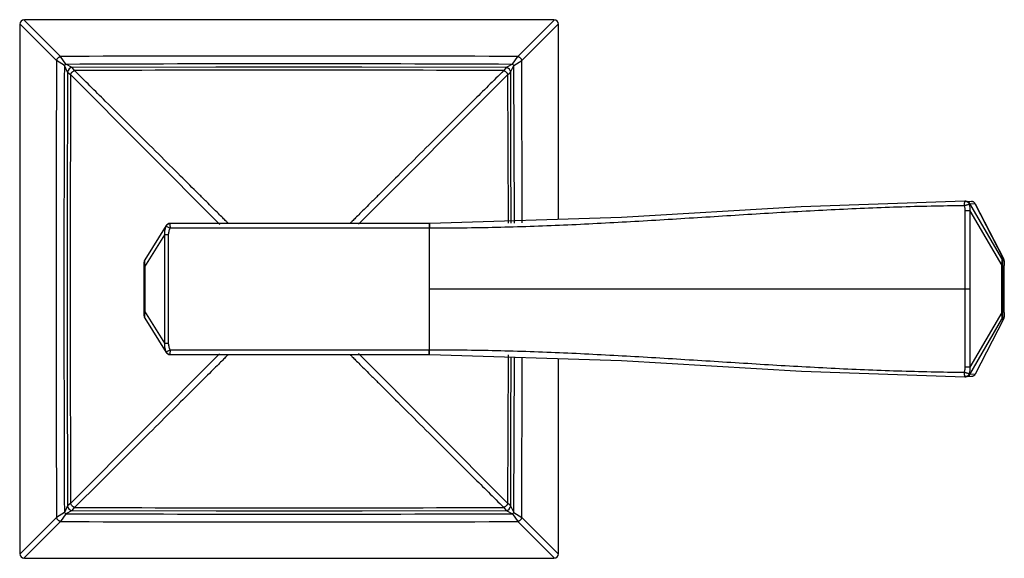
# Model space of a CAD drawing. Units: inches. Extents: x 4 to 18.1, y 1.7 to 13.2.
# Drawn here: x 13.9 to 18.1, y 10.6 to 12.9 of the extents above; entities that cross this region are included whole.
import ezdxf

# ---------------------------------------------------------------- set-up
doc = ezdxf.new("R2010")
doc.units = ezdxf.units.IN
doc.header["$LTSCALE"] = 1.21
doc.header["$MEASUREMENT"] = 0
doc.layers.get('0').update_dxf_attribs({"linetype": 'CONTINUOUS'})

msp = doc.modelspace()

# ---------------------------------------------------------------- linework, layer by layer
at = {"color": 9, "linetype": 'Continuous'}
for p, q in [((13.9158, 12.9007), (13.9143, 12.9022)), ((14.0713, 12.7457), (13.9158, 12.9007)), ((16.1788, 12.9007), (16.0233, 12.7457)), ((16.1804, 12.9022), (16.1788, 12.9007)), ((13.8979, 12.8859), (13.8995, 12.8844)), ((13.8995, 12.8844), (14.0545, 12.7289)), ((16.0402, 12.7289), (16.1951, 12.8844)), ((16.1951, 12.8844), (16.1967, 12.8859)), ((14.0937, 12.7122), (14.0713, 12.7457)), ((16.001, 12.7122), (16.0233, 12.7457)), ((14.088, 12.7065), (14.0545, 12.7289)), ((14.102, 12.6784), (14.088, 12.7065)), ((14.1217, 12.6982), (14.0937, 12.7122)), ((14.1318, 12.6854), (14.1219, 12.6983)), ((15.9728, 12.6983), (15.9628, 12.6854)), ((15.9728, 12.6982), (15.9726, 12.698)), ((16.001, 12.7122), (15.9728, 12.6982)), ((15.9926, 12.6784), (16.0067, 12.7065)), ((16.0067, 12.7065), (16.0402, 12.7289)), ((16.0084, 12.0439), (16.0067, 12.7065)), ((16.0419, 12.045), (16.0402, 12.7289)), ((14.1019, 12.6783), (14.1148, 12.6684)), ((14.7514, 12.0288), (14.1148, 12.6683)), ((15.3439, 12.0295), (15.9799, 12.6683)), ((15.9798, 12.6683), (15.9817, 12.0431)), ((15.9799, 12.6683), (15.9927, 12.6783)), ((18.0894, 11.8824), (17.9519, 12.1176)), ((17.9756, 12.1161), (17.9753, 12.1166)), ((17.9753, 12.1166), (18.0962, 11.8824)), ((17.9518, 12.0872), (17.9313, 12.0872)), ((17.9313, 12.0872), (17.9313, 11.7529)), ((17.9518, 12.0872), (18.0884, 11.8534)), ((17.9518, 12.0872), (17.9518, 11.7529)), ((14.5223, 12.0209), (14.5395, 12.0129)), ((15.9817, 12.0431), (15.9817, 12.0344)), ((16.0084, 12.0346), (16.0084, 12.0439)), ((16.0419, 12.0349), (16.0419, 12.045)), ((14.431, 11.8469), (14.5164, 11.9835)), ((14.5164, 11.5222), (14.5164, 11.9835)), ((14.5328, 11.9835), (14.5164, 11.9835)), ((14.5328, 11.5222), (14.5328, 11.9835)), ((15.6443, 12.0129), (14.5395, 12.0129)), ((15.6458, 12.0129), (15.6443, 12.0129)), ((15.6458, 11.4929), (15.6458, 12.0129)), ((18.0912, 11.8534), (18.0884, 11.8534)), ((18.0884, 11.6523), (18.0884, 11.8534)), ((18.0894, 11.8824), (18.0962, 11.8824)), ((18.0912, 11.8534), (18.0912, 11.6523)), ((18.0987, 11.8727), (18.0918, 11.8727)), ((18.0962, 11.8824), (18.0965, 11.8818)), ((18.0976, 11.8791), (18.0962, 11.8824)), ((18.0993, 11.8534), (18.0993, 11.8534)), ((18.0993, 11.6523), (18.0993, 11.8534)), ((14.431, 11.8469), (14.4282, 11.8469)), ((14.431, 11.8469), (14.431, 11.6589)), ((15.6458, 11.7529), (17.9519, 11.7529)), ((17.9313, 11.7529), (17.9313, 11.4185)), ((17.9519, 11.7529), (17.9518, 11.4186)), ((14.4282, 11.6589), (14.431, 11.6589)), ((14.431, 11.6589), (14.43, 11.6466)), ((14.5164, 11.5222), (14.431, 11.6589)), ((18.0884, 11.6523), (17.9518, 11.4186)), ((18.0884, 11.6523), (18.0912, 11.6523)), ((18.0993, 11.6523), (18.0993, 11.6523)), ((17.9519, 11.3881), (18.0894, 11.6234)), ((18.0962, 11.6234), (17.9753, 11.3892)), ((18.0962, 11.6234), (18.0894, 11.6234)), ((18.0918, 11.633), (18.0987, 11.633)), ((18.0962, 11.6234), (18.0975, 11.6263)), ((18.0965, 11.6239), (18.0962, 11.6234)), ((18.0984, 11.6297), (18.0987, 11.633)), ((14.5164, 11.5222), (14.5328, 11.5222)), ((14.7506, 11.4762), (14.1148, 10.8374)), ((14.5223, 11.4849), (14.5395, 11.4929)), ((14.5395, 11.4929), (15.6444, 11.4929)), ((14.5398, 11.4785), (14.5396, 11.485)), ((15.3433, 11.4769), (15.9799, 10.8374)), ((15.6444, 11.4929), (15.6458, 11.4929)), ((15.9817, 11.4626), (15.9798, 10.8374)), ((15.9817, 11.4713), (15.9817, 11.4626)), ((16.0067, 10.7992), (16.0084, 11.4618)), ((16.0402, 10.7769), (16.0419, 11.4608)), ((17.9518, 11.4186), (17.9313, 11.4185)), ((17.9753, 11.3892), (17.9756, 11.3896)), ((17.9341, 11.3779), (17.9315, 11.3777)), ((14.088, 10.7992), (14.0545, 10.7769)), ((14.102, 10.8273), (14.088, 10.7992)), ((14.1217, 10.8075), (14.0937, 10.7935)), ((14.1148, 10.8374), (14.1019, 10.8274)), ((14.1219, 10.8075), (14.1318, 10.8203)), ((15.9628, 10.8203), (15.9728, 10.8075)), ((15.9729, 10.8075), (16.001, 10.7935)), ((15.9927, 10.8274), (15.9799, 10.8374)), ((15.9926, 10.8273), (16.0067, 10.7992)), ((16.0067, 10.7992), (16.0402, 10.7769)), ((14.0545, 10.7769), (13.8995, 10.6214)), ((13.9158, 10.6051), (14.0713, 10.76)), ((14.0937, 10.7935), (14.0713, 10.76)), ((16.001, 10.7935), (16.0233, 10.76)), ((16.0233, 10.76), (16.1788, 10.6051)), ((16.1951, 10.6214), (16.0402, 10.7769)), ((13.8995, 10.6214), (13.8979, 10.6198)), ((13.9143, 10.6035), (13.9158, 10.6051)), ((16.1788, 10.6051), (16.1804, 10.6035)), ((16.1967, 10.6198), (16.1951, 10.6214))]:
    msp.add_line(p, q, dxfattribs=at)
at = {"color": 7, "linetype": 'Continuous'}
for p, q in [((16.1973, 12.0497), (16.197, 12.8825)), ((17.9329, 12.128), (17.9314, 12.128)), ((17.934, 12.128), (17.9315, 12.128)), ((17.9342, 12.128), (17.9329, 12.128)), ((17.9344, 12.128), (17.934, 12.128)), ((17.9349, 12.128), (17.9342, 12.1281)), ((17.9349, 12.128), (17.9347, 12.128)), ((17.9353, 12.128), (17.9349, 12.128)), ((17.9353, 12.128), (17.9587, 12.127)), ((17.9519, 12.1176), (17.9753, 12.1166)), ((18.0965, 11.8818), (17.9756, 12.1161)), ((14.5223, 12.0235), (14.4313, 11.8777)), ((15.6473, 12.0329), (14.5393, 12.0329)), ((14.4282, 11.6386), (14.4282, 11.8671)), ((18.0972, 11.8804), (18.0965, 11.8818)), ((18.0984, 11.8767), (18.0972, 11.8804)), ((18.0993, 11.8574), (18.0993, 11.8628)), ((18.0993, 11.6523), (18.0993, 11.8574)), ((18.0992, 11.638), (18.0993, 11.6426)), ((14.4313, 11.628), (14.5223, 11.4823)), ((18.0965, 11.6239), (17.9756, 11.3896)), ((18.099, 11.6345), (18.0992, 11.638)), ((14.5393, 11.4729), (15.6474, 11.4729)), ((16.197, 10.6232), (16.1973, 11.456)), ((17.9753, 11.3892), (17.9519, 11.3881)), ((17.9315, 11.3777), (17.9314, 11.3777)), ((17.9314, 11.3777), (17.9342, 11.3777)), ((17.9315, 11.3777), (17.9338, 11.3777)), ((17.9338, 11.3777), (17.9344, 11.3777)), ((17.9348, 11.3777), (17.9342, 11.3777)), ((17.9348, 11.3777), (17.9349, 11.3777)), ((17.9353, 11.3777), (17.9349, 11.3777)), ((17.9536, 11.3792), (17.9352, 11.381)), ((17.9588, 11.3788), (17.9353, 11.3777))]:
    msp.add_line(p, q, dxfattribs=at)
for points in [[(14.1219, 12.6983), (14.1143, 12.6968), (14.108, 12.6926), (14.1037, 12.6864), (14.1019, 12.6783)], [(15.9728, 12.6983), (15.3577, 12.6999), (14.7345, 12.6999), (14.1219, 12.6983)], [(15.9927, 12.6783), (15.9912, 12.6858), (15.987, 12.6922), (15.9808, 12.6965), (15.9728, 12.6983)], [(14.1019, 12.6783), (14.1003, 12.0632), (14.1003, 11.4401), (14.1019, 10.8274)], [(15.9944, 12.0345), (15.9938, 12.3432), (15.9927, 12.6783)], [(17.9314, 12.128), (17.2331, 12.1032), (16.4654, 12.0579), (15.6472, 12.0329)], [(17.9756, 12.1161), (17.9753, 12.1167), (17.9731, 12.1199), (17.9705, 12.1225)], [(18.0991, 11.871), (18.0988, 11.8738), (18.0984, 11.8767)], [(18.0993, 11.8628), (18.0992, 11.8675), (18.0991, 11.871)], [(18.0993, 11.6426), (18.0993, 11.6479), (18.0993, 11.6523)], [(18.0965, 11.6239), (18.0972, 11.6253), (18.0984, 11.6289)], [(18.0984, 11.6289), (18.0988, 11.6318), (18.099, 11.6345)], [(15.6473, 11.4729), (16.4663, 11.4477), (17.2341, 11.4025), (17.9314, 11.3777)], [(15.9927, 10.8274), (15.9938, 11.1618), (15.9944, 11.4622)], [(14.1019, 10.8274), (14.1034, 10.8199), (14.1076, 10.8136), (14.1138, 10.8092), (14.1219, 10.8075)], [(14.1219, 10.8075), (14.7362, 10.8058), (15.3594, 10.8058), (15.9728, 10.8075)], [(15.9728, 10.8075), (15.9803, 10.809), (15.9866, 10.8131), (15.991, 10.8194), (15.9927, 10.8274)]]:
    msp.add_lwpolyline(points, dxfattribs=at)
for centre, start, end in [((13.9177, 12.8825), 90.0287, 179.9713), ((16.177, 12.8825), 0.0287, 89.9713), ((14.5393, 12.0129), 90, 147.9946), ((14.4482, 11.8671), 147.9946, 180), ((14.4482, 11.6386), 180, 212.0054), ((14.5393, 11.4929), 212.0053, 269.9999), ((13.9177, 10.6232), 180.0287, 269.9713), ((16.177, 10.6232), 270.0287, 359.9713)]:
    msp.add_arc(centre, 0.02, start, end, dxfattribs=at)
at = {"color": 9, "linetype": 'Continuous'}
for centre, radius, start, end in [((15.0473, -245.3249), 258.0725, 89.783312, 90.216689), ((272.1281, 11.7529), 258.0755, 179.783314, 180.216686), ((250.2855, 11.7532), 236.1994, 179.768751, 180.231416), ((14.159, 12.6412), 0.0965, 132.6128, 137.3912), ((15.0477, -223.4799), 236.194, 89.768744, 90.23142), ((15.9357, 12.6412), 0.0965, 42.6128, 47.3912), ((215.1791, 11.7529), 201.0664, 179.739138, 180.260861), ((15.0473, -188.3762), 201.0637, 89.739135, 90.260865), ((17.9344, 12.108), 0.02, 28.893, 87.4028), ((14.5404, 12.0147), 0.0182, 90.0209, 93.2186), ((15.0164, 12.0129), 0.4768, 179.0954, 180.0031), ((14.6556, 11.8706), 0.2259, 182.7141, 184.254), ((14.7499, 11.8774), 0.3204, 184.2083, 185.4631), ((18.0781, 11.6332), 0.0206, 340.4979, 350.2302), ((14.5401, 11.4925), 0.0194, 203.3094, 209.8265), ((14.5413, 11.4933), 0.0208, 209.8674, 225.0172), ((14.5403, 11.4909), 0.018, 266.7676, 269.9928), ((14.9957, 11.4927), 0.4562, 179.9769, 180.9657), ((17.9344, 11.3978), 0.02, 272.5973, 331.107), ((14.159, 10.8645), 0.0965, 222.6134, 227.3917), ((15.0473, 211.877), 201.0587, 269.739114, 270.260886), ((15.9357, 10.8645), 0.0965, 312.6109, 317.3895), ((15.0473, 268.8305), 258.0724, 269.783311, 270.216689), ((15.0468, 247.9738), 237.1822, 269.76975, 270.230497)]:
    msp.add_arc(centre, radius, start, end, dxfattribs=at)
at = {"color": 7, "linetype": 'Continuous'}
for points, knots in [([(16.177, 12.9025), (15.8005, 12.9027), (15.0473, 12.903), (14.2942, 12.9027), (13.9176, 12.9025)], [0, 0, 0, 0, 0.5, 1, 1, 1, 1]), ([(15.6448, 12.027), (15.6446, 12.0249), (15.6444, 12.0201), (15.6443, 12.0154), (15.6443, 12.0129)], [0, 0, 0, 0, 0.459066, 1, 1, 1, 1]), ([(15.6458, 12.0329), (15.6458, 12.0329), (15.6457, 12.0328), (15.6456, 12.0326), (15.6455, 12.0325), (15.6455, 12.0323), (15.6454, 12.0319), (15.6452, 12.031), (15.645, 12.0293), (15.6448, 12.0278), (15.6448, 12.027)], [0, 0, 0, 0, 0.028357, 0.051513, 0.08171, 0.119197, 0.164062, 0.27595, 0.585804, 1, 1, 1, 1]), ([(15.6448, 11.4787), (15.6447, 11.4797), (15.6446, 11.4819), (15.6444, 11.4866), (15.6444, 11.4903), (15.6444, 11.4929)], [0, 0, 0, 0, 0.214437, 0.459062, 1, 1, 1, 1]), ([(15.6458, 11.4729), (15.6458, 11.4729), (15.6457, 11.473), (15.6456, 11.4731), (15.6455, 11.4733), (15.6455, 11.4735), (15.6454, 11.4739), (15.6452, 11.4748), (15.645, 11.4765), (15.6449, 11.4779), (15.6448, 11.4787)], [0, 0, 0, 0, 0.028314, 0.051449, 0.081628, 0.119101, 0.163957, 0.275837, 0.585722, 1, 1, 1, 1]), ([(13.9176, 10.6032), (14.2942, 10.603), (15.0473, 10.6028), (15.8005, 10.603), (16.177, 10.6032)], [0, 0, 0, 0, 0.5, 1, 1, 1, 1])]:
    msp.add_open_spline(points, degree=3, knots=knots, dxfattribs=at)
msp.add_open_spline([(13.8977, 12.8825), (13.8975, 12.506), (13.8972, 11.7529), (13.8975, 10.9997), (13.8977, 10.6232)], degree=3, dxfattribs=at)
at = {"color": 9, "linetype": 'Continuous'}
for points, knots in [([(14.0545, 12.7289), (14.0547, 12.7298), (14.0554, 12.7317), (14.0568, 12.7344), (14.0586, 12.737), (14.0608, 12.7394), (14.0632, 12.7416), (14.0658, 12.7434), (14.0685, 12.7448), (14.0704, 12.7455), (14.0713, 12.7457)], [0, 0, 0, 0, 0.115444, 0.239254, 0.368404, 0.500002, 0.6316, 0.760749, 0.884558, 1, 1, 1, 1]), ([(16.0233, 12.7457), (16.0242, 12.7455), (16.0261, 12.7448), (16.0288, 12.7434), (16.0314, 12.7416), (16.0339, 12.7394), (16.036, 12.737), (16.0378, 12.7344), (16.0392, 12.7317), (16.0399, 12.7298), (16.0402, 12.7289)], [0, 0, 0, 0, 0.115443, 0.239253, 0.368402, 0.500001, 0.631599, 0.760748, 0.884558, 1, 1, 1, 1]), ([(14.1148, 12.6683), (14.115, 12.6693), (14.1157, 12.6713), (14.1172, 12.6741), (14.1191, 12.6768), (14.122, 12.6801), (14.1254, 12.6827), (14.1291, 12.6845), (14.1309, 12.6852), (14.1318, 12.6854)], [0, 0, 0, 0, 0.120293, 0.248041, 0.379899, 0.512506, 0.769076, 0.889132, 1, 1, 1, 1]), ([(14.7873, 12.0329), (14.7842, 12.036), (14.7765, 12.0437), (14.7625, 12.0577), (14.7438, 12.0763), (14.7205, 12.0995), (14.6926, 12.1273), (14.6466, 12.173), (14.5788, 12.2405), (14.4859, 12.3329), (14.3788, 12.4395), (14.2592, 12.5586), (14.1755, 12.6419), (14.1319, 12.6854)], [0, 0, 0, 0, 0.014216, 0.035602, 0.064117, 0.099722, 0.142344, 0.191775, 0.310107, 0.45267, 0.616916, 0.800201, 1, 1, 1, 1]), ([(15.9627, 12.6854), (15.9191, 12.6419), (15.8355, 12.5586), (15.7159, 12.4395), (15.6088, 12.333), (15.5159, 12.2405), (15.4481, 12.1731), (15.4021, 12.1273), (15.3742, 12.0996), (15.3509, 12.0763), (15.3322, 12.0577), (15.3182, 12.0437), (15.3104, 12.036), (15.3073, 12.0329)], [0, 0, 0, 0, 0.199779, 0.383035, 0.547272, 0.689843, 0.808189, 0.857628, 0.900257, 0.935869, 0.96439, 0.985781, 1, 1, 1, 1]), ([(15.9628, 12.6854), (15.9637, 12.6852), (15.9655, 12.6845), (15.9692, 12.6827), (15.9727, 12.6801), (15.9756, 12.6768), (15.9774, 12.6741), (15.9789, 12.6713), (15.9796, 12.6693), (15.9799, 12.6683)], [0, 0, 0, 0, 0.110869, 0.230925, 0.487496, 0.620103, 0.751961, 0.879708, 1, 1, 1, 1]), ([(17.9282, 12.108), (17.881, 12.1077), (17.7865, 12.1064), (17.6446, 12.1026), (17.5025, 12.0972), (17.3602, 12.0906), (17.2179, 12.083), (17.0754, 12.0747), (16.9328, 12.0659), (16.7901, 12.0569), (16.6474, 12.0481), (16.5045, 12.0396), (16.3616, 12.0318), (16.1709, 12.0226), (15.9323, 12.0142), (15.7413, 12.0123), (15.6458, 12.0129)], [0, 0, 0, 0, 0.062005, 0.124137, 0.186377, 0.248709, 0.311119, 0.373592, 0.436118, 0.498687, 0.56129, 0.623921, 0.686574, 0.749244, 0.874614, 1, 1, 1, 1]), ([(17.9291, 12.1224), (17.929, 12.1213), (17.9287, 12.119), (17.9284, 12.1155), (17.9282, 12.1118), (17.9282, 12.1093), (17.9282, 12.108)], [0, 0, 0, 0, 0.224132, 0.476538, 0.740335, 1, 1, 1, 1]), ([(17.9501, 12.1136), (17.9497, 12.1136), (17.9487, 12.1134), (17.9469, 12.113), (17.9445, 12.1125), (17.9416, 12.1118), (17.9384, 12.1109), (17.9339, 12.1097), (17.9305, 12.1087), (17.9282, 12.108)], [0, 0, 0, 0, 0.053358, 0.134756, 0.244182, 0.377311, 0.528079, 0.687811, 1, 1, 1, 1]), ([(17.9282, 12.108), (17.9287, 12.1063), (17.9305, 12.0995), (17.9313, 12.0925), (17.9313, 12.0872)], [0, 0, 0, 0, 0.251286, 1, 1, 1, 1]), ([(17.9314, 12.128), (17.9313, 12.128), (17.9311, 12.1279), (17.9308, 12.1277), (17.9305, 12.1272), (17.9302, 12.1266), (17.9299, 12.1258), (17.9296, 12.1248), (17.9294, 12.1237), (17.9292, 12.1228), (17.9291, 12.1224)], [0, 0, 0, 0, 0.048321, 0.109503, 0.191107, 0.297846, 0.432561, 0.595219, 0.784776, 1, 1, 1, 1]), ([(17.9315, 12.128), (17.9328, 12.128), (17.9356, 12.1277), (17.9382, 12.1268), (17.9395, 12.1262)], [0, 0, 0, 0, 0.488042, 1, 1, 1, 1]), ([(17.9395, 12.1262), (17.9408, 12.1256), (17.9432, 12.1241), (17.9463, 12.1211), (17.9486, 12.1175), (17.9497, 12.1149), (17.9501, 12.1136)], [0, 0, 0, 0, 0.25168, 0.505505, 0.757517, 1, 1, 1, 1]), ([(17.9519, 12.1176), (17.952, 12.1175), (17.952, 12.1172), (17.9521, 12.1165), (17.9518, 12.1156), (17.9511, 12.1146), (17.9504, 12.1139), (17.9501, 12.1136)], [0, 0, 0, 0, 0.10267, 0.205186, 0.425138, 0.685898, 1, 1, 1, 1]), ([(17.9501, 12.1136), (17.9511, 12.1093), (17.9524, 12.1005), (17.9523, 12.0916), (17.9518, 12.0872)], [0, 0, 0, 0, 0.498074, 1, 1, 1, 1]), ([(17.9753, 12.1166), (17.9745, 12.1181), (17.973, 12.1202), (17.9704, 12.1225), (17.9683, 12.124), (17.9661, 12.1252), (17.9637, 12.1261), (17.9612, 12.1267), (17.9596, 12.1269), (17.9588, 12.1269)], [0, 0, 0, 0, 0.249024, 0.376562, 0.50422, 0.630949, 0.756236, 0.87957, 1, 1, 1, 1]), ([(14.5164, 11.9835), (14.5161, 11.9867), (14.5159, 11.9931), (14.5169, 12.0026), (14.519, 12.0119), (14.5211, 12.0179), (14.5223, 12.0209)], [0, 0, 0, 0, 0.250374, 0.500452, 0.750314, 1, 1, 1, 1]), ([(14.5223, 12.0209), (14.5222, 12.0211), (14.522, 12.0215), (14.5219, 12.0222), (14.522, 12.0229), (14.5222, 12.0233), (14.5223, 12.0235)], [0, 0, 0, 0, 0.264602, 0.508894, 0.748052, 1, 1, 1, 1]), ([(14.5223, 12.0209), (14.5225, 12.0214), (14.5236, 12.0237), (14.5252, 12.0258), (14.5266, 12.0272)], [0, 0, 0, 0, 0.243365, 1, 1, 1, 1]), ([(14.5266, 12.0272), (14.5275, 12.0281), (14.5295, 12.0297), (14.5317, 12.0309), (14.5329, 12.0314)], [0, 0, 0, 0, 0.500667, 1, 1, 1, 1]), ([(14.5329, 12.0314), (14.5334, 12.0316), (14.5355, 12.0323), (14.5377, 12.0328), (14.5393, 12.0328)], [0, 0, 0, 0, 0.255363, 1, 1, 1, 1]), ([(14.5396, 12.0204), (14.5396, 12.0213), (14.5396, 12.0229), (14.5397, 12.0252), (14.5398, 12.0273), (14.5399, 12.0291), (14.54, 12.0304), (14.54, 12.0312), (14.5401, 12.0317), (14.5401, 12.0322), (14.5402, 12.0325), (14.5402, 12.0327), (14.5403, 12.0328), (14.5403, 12.0328)], [0, 0, 0, 0, 0.204072, 0.391724, 0.559362, 0.703713, 0.822049, 0.870632, 0.911761, 0.945304, 0.971183, 0.989364, 1, 1, 1, 1]), ([(15.6463, 12.027), (15.6462, 12.026), (15.6461, 12.0237), (15.6459, 12.019), (15.6458, 12.0153), (15.6458, 12.0129)], [0, 0, 0, 0, 0.224979, 0.477519, 1, 1, 1, 1]), ([(15.6472, 12.0329), (15.6472, 12.0329), (15.6471, 12.0328), (15.647, 12.0327), (15.647, 12.0325), (15.6469, 12.0323), (15.6468, 12.032), (15.6466, 12.0311), (15.6464, 12.0294), (15.6463, 12.0279), (15.6463, 12.027)], [0, 0, 0, 0, 0.024203, 0.044218, 0.070826, 0.104575, 0.145876, 0.25248, 0.564752, 1, 1, 1, 1]), ([(14.5328, 11.9835), (14.5328, 11.9885), (14.5338, 11.9961), (14.5366, 12.0058), (14.5385, 12.0105), (14.5395, 12.0129)], [0, 0, 0, 0, 0.495623, 0.747295, 1, 1, 1, 1]), ([(14.4313, 11.8777), (14.4311, 11.8775), (14.4308, 11.8768), (14.4305, 11.8755), (14.4302, 11.8739), (14.43, 11.8719), (14.4299, 11.8694), (14.4298, 11.8654), (14.4299, 11.8622), (14.43, 11.8599)], [0, 0, 0, 0, 0.052407, 0.123006, 0.21431, 0.328042, 0.464804, 0.623952, 1, 1, 1, 1]), ([(18.0884, 11.8534), (18.0885, 11.8552), (18.0889, 11.8587), (18.0893, 11.8638), (18.0896, 11.8685), (18.0898, 11.8727), (18.0899, 11.8762), (18.0899, 11.8789), (18.0897, 11.8807), (18.0895, 11.8818), (18.0894, 11.8822), (18.0894, 11.8824)], [0, 0, 0, 0, 0.184719, 0.361909, 0.526259, 0.671804, 0.793302, 0.887949, 0.955982, 0.980771, 1, 1, 1, 1]), ([(18.0912, 11.8534), (18.0912, 11.8548), (18.0912, 11.8574), (18.0912, 11.8612), (18.0913, 11.8646), (18.0913, 11.8672), (18.0914, 11.8689), (18.0914, 11.87), (18.0915, 11.8709), (18.0916, 11.8716), (18.0916, 11.8721), (18.0917, 11.8724), (18.0917, 11.8726), (18.0918, 11.8727), (18.0918, 11.8727), (18.0918, 11.8727)], [0, 0, 0, 0, 0.206591, 0.404162, 0.585406, 0.740013, 0.804106, 0.85878, 0.904036, 0.939883, 0.966483, 0.9846, 0.990788, 0.995256, 1, 1, 1, 1]), ([(18.0987, 11.8727), (18.0987, 11.8733), (18.0986, 11.8754), (18.0981, 11.8775), (18.0976, 11.8791)], [0, 0, 0, 0, 0.248627, 1, 1, 1, 1]), ([(18.0987, 11.8727), (18.0987, 11.8727), (18.0988, 11.8727), (18.0988, 11.8726), (18.0988, 11.8724), (18.0989, 11.8721), (18.099, 11.8716), (18.099, 11.8709), (18.0991, 11.87), (18.0991, 11.8689), (18.0992, 11.8672), (18.0993, 11.8646), (18.0993, 11.8612), (18.0993, 11.8574), (18.0993, 11.8548), (18.0993, 11.8534)], [0, 0, 0, 0, 0.004744, 0.009212, 0.015399, 0.033517, 0.060117, 0.095965, 0.141223, 0.195897, 0.259992, 0.414597, 0.595838, 0.793408, 1, 1, 1, 1]), ([(14.43, 11.6466), (14.4299, 11.6443), (14.4298, 11.6409), (14.4298, 11.6367), (14.43, 11.6341), (14.4302, 11.632), (14.4304, 11.6303), (14.4308, 11.629), (14.4311, 11.6283), (14.4313, 11.628)], [0, 0, 0, 0, 0.376223, 0.535793, 0.672862, 0.787002, 0.878261, 0.948361, 1, 1, 1, 1]), ([(18.0894, 11.6234), (18.0894, 11.6235), (18.0895, 11.624), (18.0897, 11.625), (18.0899, 11.6268), (18.0899, 11.6296), (18.0898, 11.6331), (18.0896, 11.6373), (18.0893, 11.642), (18.0889, 11.647), (18.0885, 11.6505), (18.0884, 11.6523)], [0, 0, 0, 0, 0.019229, 0.044016, 0.112043, 0.206688, 0.328183, 0.473727, 0.638075, 0.815274, 1, 1, 1, 1]), ([(18.0918, 11.633), (18.0918, 11.633), (18.0918, 11.6331), (18.0917, 11.6332), (18.0917, 11.6333), (18.0916, 11.6337), (18.0916, 11.6342), (18.0915, 11.6349), (18.0914, 11.6357), (18.0914, 11.6368), (18.0913, 11.6386), (18.0913, 11.6411), (18.0912, 11.6446), (18.0912, 11.6484), (18.0912, 11.651), (18.0912, 11.6523)], [0, 0, 0, 0, 0.004744, 0.009212, 0.015399, 0.033517, 0.060117, 0.095965, 0.141223, 0.195897, 0.259992, 0.414597, 0.595838, 0.793408, 1, 1, 1, 1]), ([(18.0993, 11.6523), (18.0993, 11.651), (18.0993, 11.6484), (18.0993, 11.6446), (18.0993, 11.6411), (18.0992, 11.6386), (18.0991, 11.6368), (18.0991, 11.6357), (18.099, 11.6349), (18.099, 11.6342), (18.0989, 11.6337), (18.0988, 11.6333), (18.0988, 11.6332), (18.0988, 11.6331), (18.0987, 11.633), (18.0987, 11.633)], [0, 0, 0, 0, 0.206591, 0.404162, 0.585406, 0.740013, 0.804106, 0.85878, 0.904036, 0.939883, 0.966483, 0.9846, 0.990788, 0.995256, 1, 1, 1, 1]), ([(14.5223, 11.4849), (14.5199, 11.4908), (14.5163, 11.5031), (14.5158, 11.5159), (14.5164, 11.5222)], [0, 0, 0, 0, 0.499675, 1, 1, 1, 1]), ([(14.5395, 11.4929), (14.5385, 11.4952), (14.5366, 11.5), (14.5338, 11.5097), (14.5328, 11.5172), (14.5328, 11.5222)], [0, 0, 0, 0, 0.252717, 0.504387, 1, 1, 1, 1]), ([(14.7873, 11.4729), (14.7842, 11.4698), (14.7764, 11.462), (14.7625, 11.448), (14.7438, 11.4294), (14.7096, 11.3954), (14.6558, 11.3419), (14.5787, 11.2652), (14.4858, 11.1727), (14.335, 11.0227), (14.2155, 10.9036), (14.1318, 10.8203)], [0, 0, 0, 0, 0.014214, 0.035602, 0.064149, 0.099793, 0.191857, 0.310246, 0.452776, 0.617043, 1, 1, 1, 1]), ([(14.5223, 11.4823), (14.5222, 11.4825), (14.522, 11.4829), (14.5219, 11.4835), (14.522, 11.4842), (14.5222, 11.4847), (14.5223, 11.4849)], [0, 0, 0, 0, 0.251948, 0.491106, 0.735398, 1, 1, 1, 1]), ([(14.5329, 11.4744), (14.5317, 11.4748), (14.5295, 11.476), (14.5275, 11.4777), (14.5266, 11.4786)], [0, 0, 0, 0, 0.499333, 1, 1, 1, 1]), ([(14.5393, 11.4729), (14.5388, 11.4729), (14.5366, 11.4731), (14.5345, 11.4737), (14.5329, 11.4744)], [0, 0, 0, 0, 0.244369, 1, 1, 1, 1]), ([(14.5403, 11.4729), (14.5403, 11.4729), (14.5403, 11.4729), (14.5402, 11.473), (14.5402, 11.4733), (14.5401, 11.4738), (14.54, 11.4744), (14.54, 11.4752), (14.5399, 11.4762), (14.5398, 11.4773), (14.5398, 11.4781), (14.5398, 11.4785)], [0, 0, 0, 0, 0.007885, 0.021864, 0.072324, 0.153742, 0.265914, 0.408196, 0.579114, 0.776957, 1, 1, 1, 1]), ([(15.3073, 11.4729), (15.3104, 11.4698), (15.3182, 11.462), (15.3322, 11.448), (15.3508, 11.4294), (15.3742, 11.4062), (15.4021, 11.3784), (15.448, 11.3327), (15.5159, 11.2652), (15.6088, 11.1728), (15.7159, 11.0662), (15.8355, 10.9471), (15.9192, 10.8638), (15.9628, 10.8203)], [0, 0, 0, 0, 0.014216, 0.035601, 0.064115, 0.09972, 0.142342, 0.191774, 0.310108, 0.452672, 0.616917, 0.800201, 1, 1, 1, 1]), ([(15.6458, 11.4929), (15.6936, 11.4932), (15.7891, 11.493), (15.9323, 11.4906), (16.0755, 11.4865), (16.2186, 11.4809), (16.3616, 11.474), (16.5045, 11.4662), (16.6474, 11.4577), (16.7901, 11.4488), (16.9328, 11.4399), (17.1228, 11.4281), (17.3127, 11.4173), (17.5025, 11.4085), (17.6446, 11.4032), (17.7865, 11.3994), (17.881, 11.398), (17.9282, 11.3977)], [0, 0, 0, 0, 0.062693, 0.125388, 0.188077, 0.250759, 0.313428, 0.376081, 0.438711, 0.501315, 0.563884, 0.626409, 0.751291, 0.813623, 0.875863, 0.937995, 1, 1, 1, 1]), ([(15.6463, 11.4787), (15.6461, 11.4809), (15.6459, 11.4856), (15.6458, 11.4903), (15.6458, 11.4929)], [0, 0, 0, 0, 0.459057, 1, 1, 1, 1]), ([(15.6474, 11.4729), (15.6473, 11.4729), (15.6472, 11.473), (15.6471, 11.4731), (15.647, 11.4734), (15.6469, 11.4738), (15.6467, 11.4745), (15.6466, 11.4753), (15.6465, 11.4763), (15.6464, 11.4775), (15.6463, 11.4783), (15.6463, 11.4787)], [0, 0, 0, 0, 0.033067, 0.057385, 0.088244, 0.170895, 0.282255, 0.422198, 0.589532, 0.782687, 1, 1, 1, 1]), ([(17.9313, 11.4185), (17.9313, 11.4168), (17.931, 11.4098), (17.9297, 11.4028), (17.9282, 11.3977)], [0, 0, 0, 0, 0.249034, 1, 1, 1, 1]), ([(17.9282, 11.3977), (17.9282, 11.3965), (17.9282, 11.394), (17.9284, 11.3903), (17.9287, 11.3868), (17.929, 11.3841), (17.9293, 11.3822), (17.9296, 11.381), (17.9299, 11.38), (17.9302, 11.3792), (17.9305, 11.3785), (17.9308, 11.3781), (17.9311, 11.3778), (17.9313, 11.3777), (17.9314, 11.3777)], [0, 0, 0, 0, 0.178416, 0.359754, 0.533601, 0.688623, 0.755677, 0.814755, 0.865465, 0.907472, 0.940734, 0.966113, 0.98508, 1, 1, 1, 1]), ([(17.9282, 11.3977), (17.9305, 11.397), (17.9339, 11.396), (17.9384, 11.3948), (17.9416, 11.394), (17.9445, 11.3932), (17.9469, 11.3927), (17.9487, 11.3923), (17.9497, 11.3922), (17.9501, 11.3921)], [0, 0, 0, 0, 0.312188, 0.47192, 0.622688, 0.755817, 0.865243, 0.946641, 1, 1, 1, 1]), ([(17.9501, 11.3921), (17.9496, 11.3904), (17.9484, 11.3878), (17.9462, 11.3847), (17.9443, 11.3826), (17.942, 11.3808), (17.9395, 11.3794), (17.9368, 11.3785), (17.935, 11.3781), (17.9341, 11.3779)], [0, 0, 0, 0, 0.245239, 0.372452, 0.500221, 0.627474, 0.75381, 0.878435, 1, 1, 1, 1]), ([(17.9518, 11.4186), (17.9523, 11.4141), (17.9524, 11.4052), (17.9511, 11.3964), (17.9501, 11.3921)], [0, 0, 0, 0, 0.501925, 1, 1, 1, 1]), ([(17.9501, 11.3921), (17.9504, 11.3918), (17.9511, 11.3912), (17.9518, 11.3901), (17.9521, 11.3892), (17.952, 11.3886), (17.952, 11.3882), (17.9519, 11.3881)], [0, 0, 0, 0, 0.314095, 0.574833, 0.794801, 0.897338, 1, 1, 1, 1]), ([(17.9753, 11.3892), (17.9745, 11.3877), (17.973, 11.3856), (17.9705, 11.3833), (17.9684, 11.3817), (17.9661, 11.3805), (17.9637, 11.3796), (17.9612, 11.3791), (17.9596, 11.3789), (17.9588, 11.3788)], [0, 0, 0, 0, 0.249, 0.376526, 0.504177, 0.630905, 0.756195, 0.879542, 1, 1, 1, 1]), ([(14.1318, 10.8203), (14.1309, 10.8206), (14.1289, 10.8213), (14.1261, 10.8228), (14.1233, 10.8246), (14.1201, 10.8275), (14.1175, 10.831), (14.1157, 10.8347), (14.115, 10.8365), (14.1148, 10.8374)], [0, 0, 0, 0, 0.120293, 0.248041, 0.379899, 0.512506, 0.769075, 0.889131, 1, 1, 1, 1]), ([(15.9799, 10.8374), (15.9796, 10.8364), (15.9789, 10.8345), (15.9774, 10.8316), (15.9756, 10.8289), (15.9727, 10.8256), (15.9692, 10.823), (15.9655, 10.8212), (15.9637, 10.8206), (15.9628, 10.8203)], [0, 0, 0, 0, 0.120293, 0.248041, 0.379899, 0.512506, 0.769075, 0.889131, 1, 1, 1, 1]), ([(14.0713, 10.76), (14.0704, 10.7603), (14.0685, 10.761), (14.0658, 10.7624), (14.0632, 10.7642), (14.0608, 10.7663), (14.0586, 10.7688), (14.0568, 10.7714), (14.0554, 10.7741), (14.0547, 10.7759), (14.0545, 10.7769)], [0, 0, 0, 0, 0.115444, 0.239255, 0.368405, 0.500003, 0.631601, 0.760749, 0.884558, 1, 1, 1, 1]), ([(16.0402, 10.7769), (16.0399, 10.7759), (16.0392, 10.7741), (16.0378, 10.7714), (16.036, 10.7688), (16.0339, 10.7663), (16.0314, 10.7642), (16.0288, 10.7624), (16.0261, 10.761), (16.0242, 10.7603), (16.0233, 10.76)], [0, 0, 0, 0, 0.115443, 0.239254, 0.368403, 0.500001, 0.631599, 0.760747, 0.884557, 1, 1, 1, 1])]:
    msp.add_open_spline(points, degree=3, knots=knots, dxfattribs=at)
for points in [[(18.0894, 11.8824), (18.091, 11.8795), (18.0918, 11.876), (18.0918, 11.8727)], [(18.0918, 11.633), (18.0918, 11.6297), (18.091, 11.6263), (18.0894, 11.6234)]]:
    msp.add_open_spline(points, degree=3, dxfattribs=at)

doc.saveas('drawing.dxf')
